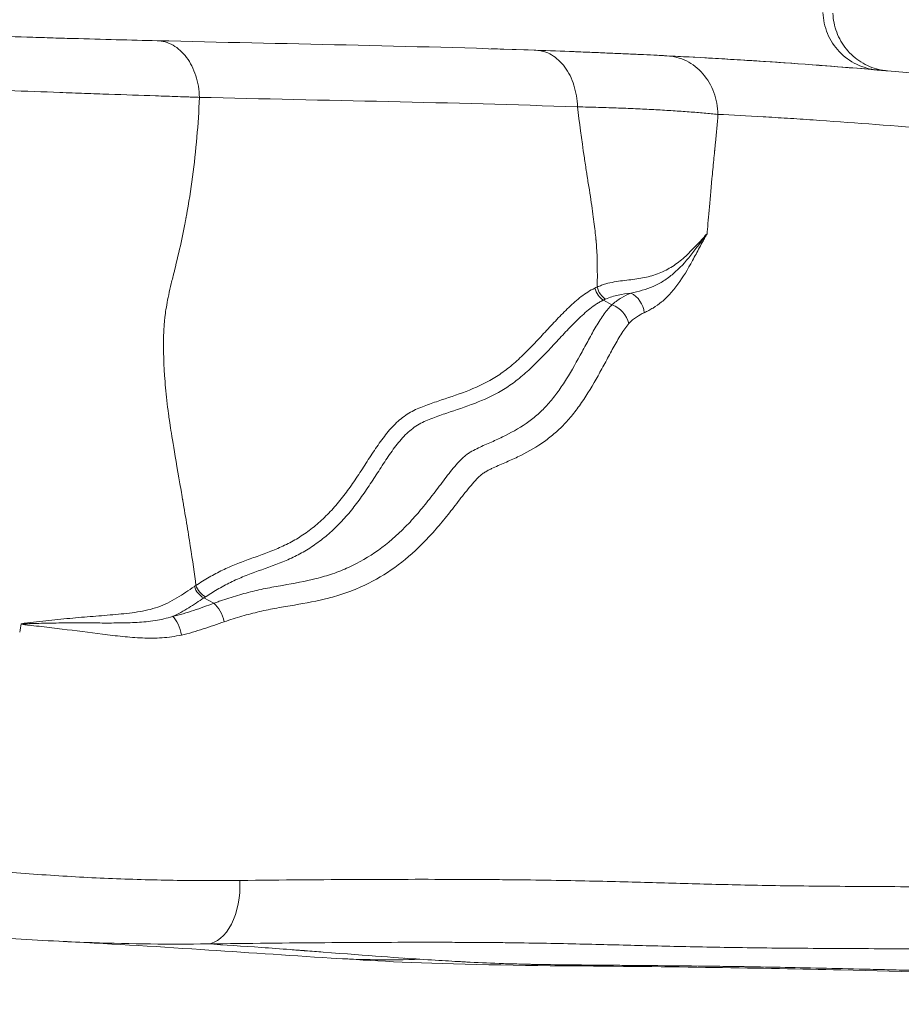
# Model space of a CAD drawing. Extents: x 29 to 12629, y -33 to 8877.
# Drawn here: x 3588 to 3776, y 2713 to 2922 of the extents above; entities that cross this region are included whole.
import ezdxf

# ---------------------------------------------------------------- set-up
doc = ezdxf.new("R2010")
doc.units = 0
doc.header["$MEASUREMENT"] = 0
doc.header["$PDMODE"] = 1
doc.layers.get('0').update_dxf_attribs({"linetype": 'CONTINUOUS'})
doc.layers.get('DefPoints').update_dxf_attribs({"linetype": 'CONTINUOUS'})
for name, color, linetype, lineweight in [('FRAM3', 1, 'CONTINUOUS', 50), ('外形線', 7, 'CONTINUOUS', 18), ('寸法線', 3, 'CONTINUOUS', 18)]:
    doc.layers.add(name, color=color, linetype=linetype, lineweight=lineweight)
doc.styles.get("Standard").update_dxf_attribs({"font": 'TXT.SHX', "bigfont": 'bigfont.shx'})
doc.dimstyles.new('30ベース', dxfattribs={"dimscale": 30, "dimtxt": 3, "dimasz": 3, "dimexe": 0, "dimexo": 1, "dimgap": 1, "dimtad": 3, "dimdec": 0, "dimdsep": 46, "dimtxsty": 'Standard', "dimblk": 'DOTSMALL', "dimcen": 0, "dimclrd": 256, "dimclre": 256, "dimclrt": 7, "dimadec": 3, "dimazin": 2, "dimtfac": 1, "dimtdec": 0, "dimtix": 1, "dimtmove": 2, "dimatfit": 2, "dimldrblk": 'OPEN', "dimfxl": 0, "dimtolj": 1, "dimlwd": -1, "dimlwe": -1, "dimarcsym": 0})

# ---------------------------------------------------------------- blocks, each defined once
blk = doc.blocks.new('_DotSmall')
at = {"layer": 'FRAM3', "color": 0, "const_width": 0.5}
blk.add_lwpolyline([(-0.0625, 0, 1), (0.0625, 0, 1)], format="xyb", close=True, dxfattribs=at)
blk = doc.blocks.new('*D11')
at = {"layer": 'DefPoints', "color": 0}
for p in [(6142.53, 4715.39), (2126.64, 2618.12), (6142.53, 2618.64)]:
    blk.add_point(p, dxfattribs=at)
at = {"layer": '寸法線'}
for p, q in [((2126.64, 2648.12), (2126.64, 4715.39)), ((2126.64, 4715.39), (6142.53, 4715.39)), ((6142.53, 2648.64), (6142.53, 4715.39))]:
    blk.add_line(p, q, dxfattribs=at)
at = {"layer": '寸法線', "xscale": 90, "yscale": 90, "zscale": 90, "rotation": 180}
blk.add_blockref('_DotSmall', (2126.64, 4715.39), dxfattribs=at)
at = {"layer": '寸法線', "xscale": 90, "yscale": 90, "zscale": 90}
blk.add_blockref('_DotSmall', (6142.53, 4715.39), dxfattribs=at)
at = {"layer": '寸法線', "color": 7, "insert": (4134.59, 4790.39), "char_height": 90, "attachment_point": 5}
blk.add_mtext('\\A1;4016', dxfattribs=at)
blk = doc.blocks.new('_OPEN')
at = {"color": 0, "linetype": 'ByBlock'}
for p, q in [((-1, 0.1667), (0, 0)), ((0, 0), (-1, -0.1667)), ((0, 0), (-1, 0))]:
    blk.add_line(p, q, dxfattribs=at)

msp = doc.modelspace()

# ---------------------------------------------------------------- linework, layer by layer
at = {"layer": '外形線', "extrusion": (0, 1, 0)}
for p, q in [((3688.577, 2916.154), (3688.577, 2916.154)), ((3714.196, 2861.748), (3712.397, 2862.77)), ((3629.691, 2798.352), (3627.544, 2799.471))]:
    msp.add_line(p, q, dxfattribs=at)
at = {"layer": '外形線', "extrusion": (-2.22045e-16, 1.98448e-30, -1)}
msp.add_ellipse((3716.651, 2841.84), major_axis=(-1.765, 24.631), ratio=0.6810637, start_param=-0.2646877, end_param=-0.232557, dxfattribs=at)
at = {"layer": '外形線', "extrusion": (-2.22045e-16, 5.59598e-30, -1)}
msp.add_ellipse((3712.878, 2865.466), major_axis=(-1.382, 2.858), ratio=0.7067171, start_param=3.9394017, end_param=4.9865992, dxfattribs=at)
at = {"layer": '外形線', "extrusion": (-2.22045e-16, -7.64209e-31, -1)}
msp.add_ellipse((3716.719, 2859.995), major_axis=(-2.067, 4.291), ratio=0.893999, start_param=0.83963, end_param=1.9591304, dxfattribs=at)
at = {"layer": '外形線'}
for centre, major_axis, ratio, start_param, end_param in [((3717.825, 2841.82), (-1.554, 21.998), 0.6809145, 0.233242, 0.2653801), ((3627.846, 2802.061), (-1.752, 2.648), 0.6805287, 1.2043605, 2.2494314), ((3627.921, 2738.658), (-0.157, 12.699), 0.5737135, 3.1722239, 4.7677528)]:
    msp.add_ellipse(centre, major_axis=major_axis, ratio=ratio, start_param=start_param, end_param=end_param, dxfattribs=at)
at = {"layer": '外形線', "extrusion": (-2.22045e-16, 4.66537e-29, -1)}
msp.add_ellipse((3713.475, 2857.705), major_axis=(-3.548, 3.177), ratio=0.8228861, start_param=1.1002166, end_param=2.2979706, dxfattribs=at)
at = {"layer": '外形線', "extrusion": (-2.22045e-16, -1.21411e-29, -1)}
msp.add_ellipse((3629.24, 2794.465), major_axis=(-1.569, 4.496), ratio=0.5322613, start_param=0.7385636, end_param=1.7670257, dxfattribs=at)
at = {"layer": '外形線', "extrusion": (-2.22045e-16, -8.34467e-30, -1)}
msp.add_ellipse((3620.279, 2791.566), major_axis=(-1.083, 4.638), ratio=0.5196572, start_param=0.6646444, end_param=1.6855298, dxfattribs=at)
at = {"layer": '外形線', "extrusion": (-2.22045e-16, 9.64198e-30, -1)}
msp.add_ellipse((3667.353, 2925.752), major_axis=(12.744, 202.8), ratio=0.9651452, start_param=3.0455974, end_param=3.1415921, dxfattribs=at)
at = {"layer": '外形線'}
for points, knots in [([(3759.001, 2923.854), (3759.052, 2922.32), (3759.384, 2920.795), (3760.565, 2917.964), (3761.413, 2916.658), (3763.516, 2914.433), (3764.771, 2913.515), (3767.522, 2912.186), (3769.017, 2911.775), (3770.537, 2911.644)], [0, 0, 0, 0, 0.25, 0.25, 0.5, 0.5, 0.75, 0.75, 0.99966954, 0.99966954, 0.99966954, 0.99966954]), ([(3761.122, 2923.696), (3761.166, 2922.324), (3761.439, 2920.943), (3762.402, 2918.369), (3763.106, 2917.144), (3764.846, 2915.012), (3765.905, 2914.077), (3768.237, 2912.616), (3769.54, 2912.07), (3771.21, 2911.673), (3771.544, 2911.608), (3772.005, 2911.537), (3772.132, 2911.519), (3772.353, 2911.492), (3772.449, 2911.481), (3772.558, 2911.47), (3772.573, 2911.469), (3772.596, 2911.466), (3772.604, 2911.466), (3772.618, 2911.464), (3772.624, 2911.464), (3772.642, 2911.462), (3772.651, 2911.461), (3772.682, 2911.458), (3772.683, 2911.458), (3772.69, 2911.458), (3772.692, 2911.457), (3772.697, 2911.457), (3772.698, 2911.457), (3772.699, 2911.457), (3772.699, 2911.457), (3772.699, 2911.457), (3772.697, 2911.457), (3772.685, 2911.458), (3772.665, 2911.46), (3772.588, 2911.467), (3772.518, 2911.473), (3772.143, 2911.505), (3771.652, 2911.548), (3770.798, 2911.622), (3770.68, 2911.632), (3770.552, 2911.643), (3770.547, 2911.643), (3770.543, 2911.644)], [0, 0, 0, 0, 0.4115665, 0.4115665, 0.8244298, 0.8244298, 1.2372462, 1.2372462, 1.6500645, 1.6500645, 1.7520259, 1.7520259, 1.7902369, 1.7902369, 1.8189292, 1.8189292, 1.8237593, 1.8237593, 1.8263074, 1.8263074, 1.8288624, 1.8288624, 1.8340561, 1.8340561, 1.8548556, 1.8548556, 1.8751767, 1.8751767, 1.9361313, 1.9361313, 1.9699796, 1.9699796, 2.1189857, 2.1189857, 2.6675532, 2.6675532, 3.4904196, 3.4904196, 5.9598113, 5.9598113, 6.3339294, 6.3339294, 6.3468204, 6.3468204, 6.3468204, 6.3468204]), ([(3535.164, 2920.974), (3543.031, 2920.569), (3550.683, 2920.199), (3561.845, 2919.7), (3565.513, 2919.543), (3570.934, 2919.322), (3572.729, 2919.251), (3576.283, 2919.114), (3578.04, 2919.047), (3583.256, 2918.857), (3586.657, 2918.741), (3591.646, 2918.58), (3593.291, 2918.528), (3596.542, 2918.43), (3598.149, 2918.382), (3606.062, 2918.154), (3612.031, 2918.001), (3617.639, 2917.866)], [0, 0, 0, 0, 0.024528849, 0.024528849, 0.036793274, 0.036793274, 0.042925486, 0.042925486, 0.049057699, 0.049057699, 0.061322123, 0.061322123, 0.067454336, 0.067454336, 0.073586548, 0.073586548, 0.098115397, 0.098115397, 0.098115397, 0.098115397]), ([(3617.639, 2917.866), (3631.007, 2917.543), (3644.389, 2917.272), (3671.184, 2916.658), (3684.599, 2916.314), (3698.031, 2915.842)], [0, 0, 0, 0, 0.05883666, 0.05883666, 0.11767331, 0.11767331, 0.11767331, 0.11767331]), ([(3617.639, 2917.866), (3618.799, 2917.838), (3619.951, 2917.509), (3622.082, 2916.293), (3623.06, 2915.406), (3624.705, 2913.2), (3625.371, 2911.88), (3626.301, 2908.99), (3626.564, 2907.42), (3626.605, 2905.834)], [0, 0, 0, 0, 0.25, 0.25, 0.5, 0.5, 0.75, 0.75, 1, 1, 1, 1]), ([(3772.704, 2911.456), (3772.671, 2911.459), (3772.66, 2911.46), (3772.354, 2911.487), (3771.628, 2911.551), (3768.084, 2911.854), (3762.149, 2912.362), (3746.69, 2913.467), (3738.536, 2913.985), (3718.018, 2915.084), (3705.108, 2915.624), (3690.374, 2916.098), (3689.478, 2916.126), (3688.577, 2916.154)], [0, 0, 0, 0, 0.8179762, 0.8179762, 4.6611884, 4.6611884, 10.6995889, 10.6995889, 15.6960286, 15.6960286, 22.5120795, 22.5120795, 22.9516636, 22.9516636, 22.9516636, 22.9516636]), ([(3698.031, 2915.842), (3700.873, 2915.742), (3703.586, 2915.641), (3707.466, 2915.489), (3708.728, 2915.439), (3711.187, 2915.337), (3713.576, 2915.237), (3715.832, 2915.137), (3718.021, 2915.038), (3719.082, 2914.989), (3722.16, 2914.844), (3724.071, 2914.75), (3725.845, 2914.659)], [0, 0, 0, 0, 0.012430805, 0.012430805, 0.018646208, 0.018646208, 0.02486161, 0.031077013, 0.031077013, 0.037292415, 0.037292415, 0.049723221, 0.049723221, 0.049723221, 0.049723221]), ([(3698.031, 2915.842), (3699.184, 2915.801), (3700.326, 2915.463), (3702.433, 2914.236), (3703.397, 2913.348), (3705.015, 2911.145), (3705.668, 2909.83), (3706.574, 2906.953), (3706.826, 2905.392), (3706.899, 2903.813)], [0, 0, 0, 0, 0.25, 0.25, 0.5, 0.5, 0.75, 0.75, 1, 1, 1, 1]), ([(3725.845, 2914.659), (3728.961, 2914.501), (3732.178, 2914.328), (3737.273, 2914.035), (3739.016, 2913.931), (3742.609, 2913.711), (3744.46, 2913.594), (3753.966, 2912.97), (3762.354, 2912.35), (3775.374, 2911.228), (3779.786, 2910.822), (3788.611, 2909.956), (3793.023, 2909.496), (3801.697, 2908.537), (3805.96, 2908.039), (3812.101, 2907.285), (3814.105, 2907.033), (3817.027, 2906.657), (3817.987, 2906.532), (3819.403, 2906.345), (3819.871, 2906.284), (3820.799, 2906.16), (3821.259, 2906.099), (3821.713, 2906.038)], [0, 0, 0, 0, 0.02165265, 0.02165265, 0.03247898, 0.03247898, 0.0433053, 0.0433053, 0.08661061, 0.08661061, 0.10826326, 0.10826326, 0.12991591, 0.12991591, 0.15156856, 0.15156856, 0.16239489, 0.16239489, 0.16780805, 0.16780805, 0.17051463, 0.17051463, 0.17322121, 0.17322121, 0.17322121, 0.17322121]), ([(3725.845, 2914.659), (3727.285, 2914.586), (3728.71, 2914.21), (3731.33, 2912.905), (3732.524, 2911.976), (3734.516, 2909.694), (3735.314, 2908.342), (3736.399, 2905.403), (3736.688, 2903.818), (3736.716, 2902.224)], [0, 0, 0, 0, 0.25, 0.25, 0.5, 0.5, 0.75, 0.75, 1, 1, 1, 1]), ([(3626.605, 2905.834), (3626.228, 2905.847), (3625.85, 2905.86), (3625.092, 2905.885), (3623.951, 2905.924), (3622.796, 2905.963), (3620.469, 2906.042), (3618.893, 2906.095), (3614.093, 2906.26), (3610.795, 2906.374), (3605.703, 2906.553), (3603.98, 2906.615), (3600.493, 2906.74), (3598.729, 2906.805), (3593.379, 2907.002), (3589.731, 2907.14), (3584.14, 2907.358), (3582.256, 2907.432), (3578.447, 2907.585), (3576.523, 2907.662), (3570.714, 2907.899), (3566.785, 2908.062), (3558.813, 2908.397), (3554.771, 2908.569), (3548.624, 2908.83), (3546.56, 2908.918), (3543.444, 2909.051), (3541.881, 2909.118), (3540.309, 2909.185), (3539.26, 2909.229), (3538.733, 2909.252), (3538.167, 2909.274)], [-0.00000006, -0.00000006, -0.00000006, -0.00000006, 0.00164627, 0.00164627, 0.00329261, 0.00658527, 0.00658527, 0.0131706, 0.0131706, 0.02634127, 0.02634127, 0.0329266, 0.0329266, 0.03951193, 0.03951193, 0.0526826, 0.0526826, 0.05926793, 0.05926793, 0.06585326, 0.06585326, 0.07902392, 0.07902392, 0.09219459, 0.09219459, 0.09877992, 0.09877992, 0.10207259, 0.10371892, 0.10371892, 0.10536525, 0.10536525, 0.10536525, 0.10536525]), ([(3626.605, 2905.834), (3626.373, 2900.144), (3625.639, 2891.702), (3624.321, 2883.314), (3623.803, 2880.467), (3623.785, 2880.37), (3623.781, 2880.349), (3623.781, 2880.344), (3623.777, 2880.323), (3623.769, 2880.281), (3623.741, 2880.128), (3623.674, 2879.766), (3623.526, 2878.979), (3623.214, 2877.382), (3622.529, 2874.096), (3621.779, 2870.874), (3621.169, 2868.426), (3621.055, 2867.972), (3620.998, 2867.744), (3620.973, 2867.647), (3620.96, 2867.598), (3620.956, 2867.58), (3620.949, 2867.553), (3620.836, 2867.106), (3620.518, 2865.822), (3619.888, 2863.063), (3619.469, 2860.716), (3619.276, 2859.14), (3619.228, 2858.664), (3619.209, 2858.458), (3619.203, 2858.384), (3619.202, 2858.368), (3619.201, 2858.355), (3619.198, 2858.324), (3619.193, 2858.26), (3619.132, 2857.52), (3618.912, 2854), (3619.004, 2848.54), (3619.571, 2842.368), (3619.974, 2839.104), (3620.189, 2837.547), (3620.284, 2836.881), (3620.311, 2836.699), (3620.324, 2836.608), (3620.329, 2836.573), (3620.334, 2836.541), (3620.355, 2836.396), (3620.716, 2833.987), (3621.63, 2828.539), (3622.997, 2820.625), (3623.028, 2820.442), (3623.049, 2820.32), (3623.06, 2820.257), (3623.111, 2819.964), (3623.231, 2819.265), (3623.506, 2817.659), (3624.026, 2814.558), (3624.953, 2808.789), (3625.554, 2804.59), (3625.869, 2802.122)], [0.07791515, 0.07791515, 0.07791515, 0.07791515, 0.19129133, 0.24797943, 0.24975093, 0.24997237, 0.24997237, 0.2501938, 0.2501938, 0.25063668, 0.25152243, 0.25506544, 0.26215145, 0.27632347, 0.30466752, 0.36135561, 0.36844162, 0.37198462, 0.37375613, 0.37464188, 0.37464188, 0.37508475, 0.37508475, 0.37552763, 0.38969965, 0.4180437, 0.47473179, 0.48890381, 0.49598982, 0.49953283, 0.4999757, 0.4999757, 0.50041858, 0.50041858, 0.50130433, 0.50307583, 0.53141988, 0.64479606, 0.70148415, 0.7298282, 0.74400022, 0.74754323, 0.74931473, 0.74931473, 0.75020048, 0.75020048, 0.75108623, 0.75817224, 0.87154843, 0.87331993, 0.87420568, 0.87420568, 0.87509143, 0.87509143, 0.87863444, 0.88572045, 0.89989247, 0.92823652, 0.98492461, 0.98492461, 0.98492461, 0.98492461]), ([(3711.068, 2865.532), (3711.134, 2868.786), (3711.084, 2871.974), (3710.88, 2874.777), (3710.841, 2875.24), (3710.825, 2875.416), (3710.818, 2875.486), (3710.815, 2875.523), (3710.806, 2875.619), (3710.752, 2876.197), (3710.564, 2877.959), (3710.113, 2881.447), (3709.525, 2885.386), (3709.134, 2887.853), (3709.034, 2888.484), (3709.012, 2888.619), (3708.97, 2888.885), (3708.907, 2889.282), (3708.68, 2890.726), (3707.863, 2896.082), (3707.279, 2900.591), (3706.899, 2903.813)], [0.03484239, 0.03484239, 0.03484239, 0.03484239, 0.2115592, 0.2336488, 0.24469361, 0.24745481, 0.24745481, 0.25021601, 0.25021601, 0.25573841, 0.29991761, 0.38827602, 0.47663442, 0.49872402, 0.49872402, 0.50424642, 0.50424642, 0.50976882, 0.52081363, 0.56499283, 0.74170964, 0.74170964, 0.74170964, 0.74170964]), ([(3736.716, 2902.224), (3736.246, 2902.27), (3735.766, 2902.315), (3734.784, 2902.404), (3734.281, 2902.449), (3732.744, 2902.58), (3731.681, 2902.665), (3729.48, 2902.829), (3728.34, 2902.908), (3725.991, 2903.059), (3724.78, 2903.131), (3722.285, 2903.268), (3721.001, 2903.333), (3718.36, 2903.454), (3717.004, 2903.51), (3714.224, 2903.613), (3712.8, 2903.66), (3710.612, 2903.724), (3709.874, 2903.743), (3708.393, 2903.781), (3707.649, 2903.798), (3706.899, 2903.813)], [0.000034601, 0.000034601, 0.000034601, 0.000034601, 0.003354917, 0.003354917, 0.006709894, 0.006709894, 0.013419847, 0.013419847, 0.020129801, 0.020129801, 0.026839755, 0.026839755, 0.033549708, 0.033549708, 0.040259662, 0.040259662, 0.046969616, 0.046969616, 0.050324592, 0.050324592, 0.053624186, 0.053624186, 0.053624186, 0.053624186]), ([(3736.716, 2902.224), (3736.548, 2900.258), (3736.372, 2898.243), (3736.124, 2895.672), (3736.072, 2895.14), (3736.018, 2894.604), (3736.016, 2894.58), (3736.014, 2894.567), (3736.012, 2894.545), (3736.006, 2894.488), (3735.992, 2894.341), (3735.96, 2894.027), (3735.898, 2893.402), (3735.846, 2892.877), (3735.675, 2891.145), (3735.547, 2889.825), (3735.19, 2886.062), (3734.988, 2883.816), (3734.649, 2879.849), (3734.514, 2878.127), (3734.407, 2876.669)], [0.31163522, 0.31163522, 0.31163522, 0.31163522, 0.46129489, 0.46129489, 0.49870981, 0.49987903, 0.49987903, 0.50046364, 0.50046364, 0.50104824, 0.50338668, 0.50806354, 0.51741727, 0.53612473, 0.53612473, 0.61095457, 0.61095457, 0.76061424, 0.76061424, 0.91027391, 0.91027391, 0.91027391, 0.91027391]), ([(3831.028, 2893.718), (3827.454, 2894.179), (3823.616, 2894.661), (3815.606, 2895.628), (3811.435, 2896.112), (3798.685, 2897.52), (3789.865, 2898.396), (3772.745, 2899.9), (3764.446, 2900.529), (3755.048, 2901.159), (3753.218, 2901.278), (3749.67, 2901.5), (3747.95, 2901.603), (3742.936, 2901.896), (3739.776, 2902.068), (3736.716, 2902.224)], [0, 0, 0, 0, 0.02144643, 0.02144643, 0.04289285, 0.04289285, 0.08578571, 0.08578571, 0.12867856, 0.12867856, 0.13940178, 0.13940178, 0.15012499, 0.15012499, 0.17153738, 0.17153738, 0.17153738, 0.17153738]), ([(3711.068, 2865.532), (3711.219, 2865.599), (3711.371, 2865.663), (3711.672, 2865.785), (3711.823, 2865.842), (3712.274, 2866.007), (3712.576, 2866.105), (3713.479, 2866.369), (3714.08, 2866.504), (3715.874, 2866.834), (3717.054, 2866.95), (3719.341, 2867.225), (3720.449, 2867.38), (3722.051, 2867.745), (3722.575, 2867.888), (3723.602, 2868.221), (3724.106, 2868.412), (3725.58, 2869.046), (3726.508, 2869.552), (3728.268, 2870.724), (3729.1, 2871.389), (3730.087, 2872.306), (3730.282, 2872.493), (3730.667, 2872.876), (3730.857, 2873.073), (3731.422, 2873.658), (3731.793, 2874.046), (3732.524, 2874.819), (3732.884, 2875.203), (3733.593, 2875.969), (3733.942, 2876.35), (3734.285, 2876.734)], [-0.00000006, -0.00000006, -0.00000006, -0.00000006, 0.000697396, 0.000697396, 0.001394851, 0.001394851, 0.002789762, 0.002789762, 0.005579584, 0.005579584, 0.011159229, 0.011159229, 0.016738873, 0.016738873, 0.019528696, 0.019528696, 0.022318518, 0.022318518, 0.027898162, 0.027898162, 0.033477807, 0.033477807, 0.034872718, 0.034872718, 0.036267629, 0.036267629, 0.039057451, 0.039057451, 0.041847273, 0.041847273, 0.044637096, 0.044637096, 0.044637096, 0.044637096]), ([(3718.194, 2864.235), (3719.029, 2864.421), (3719.844, 2864.605), (3721.432, 2865.057), (3722.205, 2865.325), (3723.71, 2865.988), (3724.441, 2866.383), (3725.509, 2867.063), (3725.861, 2867.305), (3726.552, 2867.815), (3726.89, 2868.084), (3728.553, 2869.491), (3729.782, 2870.824), (3731.511, 2873.052), (3732.078, 2873.79), (3732.916, 2874.889), (3733.193, 2875.254), (3733.606, 2875.8), (3733.743, 2875.982), (3733.948, 2876.256), (3734.016, 2876.348), (3734.117, 2876.486), (3734.151, 2876.533), (3734.201, 2876.603), (3734.218, 2876.627), (3734.243, 2876.664), (3734.251, 2876.676), (3734.263, 2876.695), (3734.267, 2876.702), (3734.275, 2876.715), (3734.279, 2876.722), (3734.282, 2876.731)], [0, 0, 0, 0, 0.004579425, 0.004579425, 0.009158849, 0.009158849, 0.013738274, 0.013738274, 0.016027986, 0.016027986, 0.018317698, 0.018317698, 0.027476548, 0.027476548, 0.032055972, 0.032055972, 0.034345685, 0.034345685, 0.035490541, 0.035490541, 0.036062969, 0.036062969, 0.036349183, 0.036349183, 0.03649229, 0.03649229, 0.036563843, 0.036563843, 0.03659962, 0.03659962, 0.036635397, 0.036635397, 0.036635397, 0.036635397]), ([(3734.287, 2876.728), (3734.286, 2876.716), (3734.283, 2876.706), (3734.277, 2876.686), (3734.274, 2876.677), (3734.264, 2876.651), (3734.257, 2876.634), (3734.235, 2876.586), (3734.22, 2876.555), (3734.174, 2876.464), (3734.143, 2876.405), (3734.05, 2876.229), (3733.988, 2876.113), (3733.8, 2875.767), (3733.674, 2875.538), (3733.298, 2874.849), (3733.048, 2874.39), (3732.548, 2873.468), (3732.3, 2873.006), (3731.803, 2872.081), (3731.556, 2871.615), (3730.314, 2869.308), (3729.282, 2867.606), (3727.643, 2865.371), (3727.08, 2864.677), (3725.934, 2863.42), (3725.35, 2862.857), (3724.158, 2861.871), (3723.55, 2861.447), (3722.623, 2860.889), (3722.312, 2860.716), (3721.684, 2860.388), (3721.368, 2860.233), (3721.051, 2860.08)], [0, 0, 0, 0, 0.000037706, 0.000037706, 0.000075411, 0.000075411, 0.000150822, 0.000150822, 0.000301645, 0.000301645, 0.000603289, 0.000603289, 0.001206579, 0.001206579, 0.002413157, 0.002413157, 0.004826315, 0.004826315, 0.007239472, 0.007239472, 0.009652629, 0.009652629, 0.019305258, 0.019305258, 0.024131573, 0.024131573, 0.028957887, 0.028957887, 0.033784202, 0.033784202, 0.036197359, 0.036197359, 0.038610516, 0.038610516, 0.038610516, 0.038610516]), ([(3625.869, 2802.122), (3626.79, 2802.732), (3627.719, 2803.317), (3629.597, 2804.406), (3630.546, 2804.91), (3632.464, 2805.841), (3633.433, 2806.267), (3635.387, 2807.054), (3636.373, 2807.413), (3638.348, 2808.123), (3639.336, 2808.473), (3641.306, 2809.201), (3642.286, 2809.579), (3644.228, 2810.412), (3645.188, 2810.871), (3647.077, 2811.902), (3648.007, 2812.471), (3649.378, 2813.415), (3649.832, 2813.745), (3650.724, 2814.43), (3651.162, 2814.785), (3652.455, 2815.889), (3653.287, 2816.675), (3654.894, 2818.344), (3655.67, 2819.226), (3657.173, 2821.074), (3657.899, 2822.039), (3659.317, 2824.032), (3660.007, 2825.06), (3661.371, 2827.144), (3662.044, 2828.2), (3663.402, 2830.294), (3664.087, 2831.333), (3665.5, 2833.33), (3666.227, 2834.287), (3667.757, 2836.048), (3668.56, 2836.852), (3669.844, 2837.896), (3670.285, 2838.218), (3671.197, 2838.801), (3671.668, 2839.063), (3673.096, 2839.778), (3674.075, 2840.161), (3676.049, 2840.869), (3677.043, 2841.201), (3680.025, 2842.197), (3682.014, 2842.858), (3685.916, 2844.436), (3687.83, 2845.354), (3690.132, 2846.812), (3690.588, 2847.119), (3691.49, 2847.768), (3691.936, 2848.11), (3693.259, 2849.181), (3694.125, 2849.955), (3695.832, 2851.581), (3696.675, 2852.434), (3698.348, 2854.18), (3699.176, 2855.071), (3700.831, 2856.857), (3701.658, 2857.751), (3703.328, 2859.506), (3704.17, 2860.367), (3705.892, 2862.006), (3706.771, 2862.785), (3708.599, 2864.188), (3709.549, 2864.811), (3710.559, 2865.299)], [0, 0, 0, 0, 0.00451858, 0.00451858, 0.00903716, 0.00903716, 0.01355574, 0.01355574, 0.01807432, 0.01807432, 0.0225929, 0.0225929, 0.02711148, 0.02711148, 0.03163006, 0.03163006, 0.03614864, 0.03614864, 0.03840794, 0.03840794, 0.04066723, 0.04066723, 0.04518581, 0.04518581, 0.04970439, 0.04970439, 0.05422297, 0.05422297, 0.05874155, 0.05874155, 0.06326013, 0.06326013, 0.06777871, 0.06777871, 0.07229729, 0.07229729, 0.07681587, 0.07681587, 0.07907516, 0.07907516, 0.08133445, 0.08133445, 0.08585303, 0.08585303, 0.09037161, 0.09037161, 0.09940877, 0.09940877, 0.10844593, 0.10844593, 0.11070523, 0.11070523, 0.11296452, 0.11296452, 0.1174831, 0.1174831, 0.12200168, 0.12200168, 0.12652026, 0.12652026, 0.13103884, 0.13103884, 0.13555742, 0.13555742, 0.140076, 0.140076, 0.14459458, 0.14459458, 0.14459458, 0.14459458]), ([(3712.851, 2862.978), (3712.436, 2863.218), (3712.048, 2863.585), (3711.426, 2864.477), (3711.193, 2865), (3711.068, 2865.532)], [0, 0, 0, 0, 0.5, 0.5, 1, 1, 1, 1]), ([(3718.194, 2864.235), (3717.323, 2864.133), (3716.437, 2864.012), (3714.651, 2863.631), (3713.751, 2863.365), (3712.851, 2862.978)], [0.0127354588, 0.0127354588, 0.0127354588, 0.0127354588, 0.0169051166, 0.0169051166, 0.0210747743, 0.0210747743, 0.0210747743, 0.0210747743]), ([(3714.196, 2861.748), (3714.279, 2861.825), (3714.364, 2861.902), (3714.533, 2862.05), (3714.617, 2862.122), (3714.871, 2862.331), (3715.041, 2862.462), (3715.549, 2862.831), (3715.888, 2863.047), (3716.894, 2863.633), (3717.552, 2863.944), (3718.194, 2864.235)], [-0.0000000599, -0.0000000599, -0.0000000599, -0.0000000599, 0.0005766156, 0.0005766156, 0.0011532911, 0.0011532911, 0.0023066421, 0.0023066421, 0.0046133442, 0.0046133442, 0.0092267483, 0.0092267483, 0.0092267483, 0.0092267483]), ([(3712.397, 2862.77), (3712.366, 2862.756), (3712.334, 2862.74), (3712.271, 2862.709), (3712.176, 2862.661), (3711.958, 2862.549), (3711.773, 2862.447), (3711.405, 2862.237), (3711.164, 2862.089), (3710.45, 2861.622), (3709.987, 2861.283), (3708.625, 2860.206), (3707.753, 2859.411), (3706.041, 2857.746), (3705.202, 2856.876), (3703.537, 2855.109), (3702.71, 2854.212), (3700.224, 2851.535), (3698.555, 2849.766), (3695.981, 2847.361), (3695.112, 2846.599), (3693.337, 2845.195), (3692.432, 2844.557), (3689.661, 2842.825), (3687.745, 2841.904), (3683.84, 2840.317), (3681.849, 2839.651), (3678.863, 2838.654), (3677.868, 2838.323), (3675.889, 2837.617), (3674.907, 2837.239), (3673.479, 2836.519), (3673.009, 2836.252), (3672.105, 2835.652), (3671.669, 2835.318), (3670.406, 2834.229), (3669.621, 2833.388), (3668.124, 2831.559), (3667.411, 2830.572), (3666.02, 2828.533), (3665.343, 2827.484), (3663.989, 2825.382), (3663.313, 2824.33), (3661.937, 2822.266), (3661.238, 2821.253), (3659.801, 2819.295), (3659.063, 2818.348), (3657.538, 2816.539), (3656.752, 2815.676), (3655.124, 2814.042), (3654.284, 2813.271), (3652.98, 2812.188), (3652.539, 2811.839), (3651.642, 2811.165), (3651.186, 2810.84), (3649.81, 2809.91), (3648.876, 2809.345), (3646.976, 2808.318), (3646.01, 2807.857), (3643.078, 2806.601), (3641.087, 2805.91), (3638.109, 2804.84), (3637.117, 2804.479), (3635.151, 2803.686), (3634.177, 2803.255), (3632.249, 2802.311), (3631.295, 2801.798), (3629.464, 2800.721), (3628.587, 2800.162), (3627.714, 2799.581)], [-0.00000006, -0.00000006, -0.00000006, -0.00000006, 0.00014482, 0.00014482, 0.0002897, 0.00057946, 0.00115898, 0.00115898, 0.00231803, 0.00231803, 0.00463611, 0.00463611, 0.00927228, 0.00927228, 0.01390845, 0.01390845, 0.01854462, 0.01854462, 0.02781696, 0.02781696, 0.03245313, 0.03245313, 0.0370893, 0.0370893, 0.04636164, 0.04636164, 0.05563398, 0.05563398, 0.06027016, 0.06027016, 0.06490633, 0.06490633, 0.06722441, 0.06722441, 0.0695425, 0.0695425, 0.07417867, 0.07417867, 0.07881484, 0.07881484, 0.08345101, 0.08345101, 0.08808718, 0.08808718, 0.09272335, 0.09272335, 0.09735952, 0.09735952, 0.10199569, 0.10199569, 0.10663186, 0.10663186, 0.10894994, 0.10894994, 0.11126803, 0.11126803, 0.1159042, 0.1159042, 0.12054037, 0.12054037, 0.12981271, 0.12981271, 0.13444888, 0.13444888, 0.13908505, 0.13908505, 0.14372122, 0.14372122, 0.14807785, 0.14807785, 0.14807785, 0.14807785]), ([(3629.691, 2798.352), (3629.995, 2798.46), (3630.301, 2798.569), (3630.91, 2798.782), (3631.214, 2798.887), (3632.126, 2799.199), (3632.732, 2799.4), (3634.552, 2799.977), (3635.764, 2800.326), (3638.19, 2800.95), (3639.403, 2801.226), (3641.826, 2801.718), (3643.04, 2801.932), (3646.668, 2802.574), (3649.064, 2803.003), (3652.588, 2803.884), (3653.75, 2804.22), (3655.47, 2804.811), (3656.04, 2805.022), (3657.171, 2805.472), (3657.732, 2805.711), (3660.5, 2806.972), (3662.603, 2808.196), (3666.606, 2811.065), (3668.505, 2812.715), (3671.219, 2815.472), (3672.096, 2816.432), (3673.801, 2818.412), (3674.629, 2819.432), (3676.252, 2821.505), (3677.045, 2822.56), (3678.622, 2824.651), (3679.404, 2825.691), (3680.603, 2827.169), (3681.006, 2827.649), (3681.834, 2828.559), (3682.258, 2828.99), (3682.921, 2829.579), (3683.148, 2829.766), (3683.608, 2830.112), (3683.841, 2830.269), (3684.542, 2830.705), (3685.013, 2830.952), (3685.952, 2831.412), (3686.42, 2831.623), (3687.347, 2832.035), (3687.807, 2832.238), (3689.174, 2832.845), (3690.069, 2833.25), (3692.696, 2834.518), (3694.369, 2835.436), (3696.346, 2836.804), (3696.735, 2837.088), (3697.498, 2837.678), (3697.871, 2837.983), (3698.97, 2838.934), (3699.672, 2839.614), (3701.02, 2841.078), (3701.663, 2841.864), (3702.91, 2843.527), (3703.512, 2844.402), (3705.267, 2847.122), (3706.37, 2849.06), (3707.984, 2852.002), (3708.515, 2852.988), (3709.577, 2854.938), (3710.108, 2855.904), (3711.19, 2857.772), (3711.741, 2858.676), (3712.614, 2859.93), (3712.912, 2860.331), (3713.379, 2860.894), (3713.538, 2861.076), (3713.782, 2861.336), (3713.864, 2861.421), (3713.988, 2861.546), (3714.05, 2861.607), (3714.113, 2861.668), (3714.155, 2861.708), (3714.176, 2861.728), (3714.196, 2861.748)], [-0.00000006, -0.00000006, -0.00000006, -0.00000006, 0.00114615, 0.00114615, 0.00229236, 0.00229236, 0.00458477, 0.00458477, 0.00916961, 0.00916961, 0.01375444, 0.01375444, 0.01833928, 0.01833928, 0.02750894, 0.02750894, 0.03209378, 0.03209378, 0.03438619, 0.03438619, 0.03667861, 0.03667861, 0.04584828, 0.04584828, 0.05501795, 0.05501795, 0.05960278, 0.05960278, 0.06418761, 0.06418761, 0.06877245, 0.06877245, 0.07335728, 0.07335728, 0.0756497, 0.0756497, 0.07794211, 0.07794211, 0.07908832, 0.07908832, 0.08023453, 0.08023453, 0.08252695, 0.08252695, 0.08481936, 0.08481936, 0.08711178, 0.08711178, 0.09169662, 0.09169662, 0.10086628, 0.10086628, 0.1031587, 0.1031587, 0.10545112, 0.10545112, 0.11003595, 0.11003595, 0.11462078, 0.11462078, 0.11920562, 0.11920562, 0.12837529, 0.12837529, 0.13296012, 0.13296012, 0.13754495, 0.13754495, 0.14212979, 0.14212979, 0.1444222, 0.1444222, 0.14556841, 0.14556841, 0.14614152, 0.14614152, 0.14642807, 0.14657134, 0.14657134, 0.14671462, 0.14671462, 0.14671462, 0.14671462]), ([(3721.051, 2860.08), (3720.498, 2859.813), (3719.944, 2859.524), (3718.85, 2858.8), (3718.311, 2858.359), (3717.786, 2857.774)], [0, 0, 0, 0, 0.0040992585, 0.0040992585, 0.0081985171, 0.0081985171, 0.0081985171, 0.0081985171]), ([(3717.786, 2857.774), (3717.185, 2857.103), (3716.628, 2856.281), (3715.538, 2854.519), (3715.007, 2853.577), (3713.946, 2851.647), (3713.416, 2850.657), (3712.344, 2848.67), (3711.801, 2847.671), (3710.139, 2844.708), (3708.987, 2842.776), (3707.142, 2840.085), (3706.508, 2839.222), (3705.194, 2837.586), (3704.513, 2836.815), (3703.099, 2835.374), (3702.366, 2834.702), (3700.849, 2833.444), (3700.062, 2832.858), (3697.631, 2831.216), (3695.931, 2830.288), (3693.273, 2829.007), (3692.369, 2828.599), (3690.99, 2827.988), (3690.527, 2827.786), (3689.592, 2827.374), (3689.122, 2827.166), (3688.414, 2826.827), (3688.177, 2826.71), (3687.705, 2826.461), (3687.469, 2826.329), (3686.999, 2826.037), (3686.765, 2825.873), (3686.304, 2825.506), (3686.08, 2825.308), (3685.421, 2824.682), (3684.998, 2824.224), (3684.167, 2823.268), (3683.758, 2822.769), (3682.541, 2821.245), (3681.738, 2820.191), (3680.114, 2818.09), (3679.293, 2817.042), (3677.613, 2814.99), (3676.755, 2813.986), (3674.991, 2812.044), (3674.083, 2811.103), (3671.295, 2808.419), (3669.352, 2806.816), (3665.276, 2804.014), (3663.144, 2802.813), (3660.351, 2801.561), (3659.786, 2801.323), (3658.646, 2800.873), (3658.073, 2800.661), (3656.342, 2800.064), (3655.174, 2799.719), (3651.631, 2798.817), (3649.216, 2798.38), (3645.543, 2797.754), (3644.311, 2797.553), (3641.837, 2797.103), (3640.597, 2796.85), (3638.114, 2796.274), (3636.871, 2795.949), (3634.384, 2795.225), (3633.14, 2794.825), (3631.894, 2794.408)], [0, 0, 0, 0, 0.00466669, 0.00466669, 0.00933338, 0.00933338, 0.01400006, 0.01400006, 0.01866675, 0.01866675, 0.02800013, 0.02800013, 0.03266682, 0.03266682, 0.0373335, 0.0373335, 0.04200019, 0.04200019, 0.04666688, 0.04666688, 0.05600026, 0.05600026, 0.06066694, 0.06066694, 0.06300029, 0.06300029, 0.06533363, 0.06533363, 0.0665003, 0.0665003, 0.06766698, 0.06766698, 0.06883365, 0.06883365, 0.07000032, 0.07000032, 0.07233366, 0.07233366, 0.07466701, 0.07466701, 0.0793337, 0.0793337, 0.08400038, 0.08400038, 0.08866707, 0.08866707, 0.09333376, 0.09333376, 0.10266714, 0.10266714, 0.11200051, 0.11200051, 0.11433386, 0.11433386, 0.1166672, 0.1166672, 0.12133389, 0.12133389, 0.13066726, 0.13066726, 0.13533395, 0.13533395, 0.14000064, 0.14000064, 0.14466733, 0.14466733, 0.14933402, 0.14933402, 0.14933402, 0.14933402]), ([(3588.771, 2794.002), (3589.649, 2794.119), (3590.522, 2794.233), (3592.258, 2794.443), (3593.122, 2794.542), (3595.699, 2794.823), (3597.396, 2794.988), (3600.743, 2795.287), (3602.392, 2795.421), (3605.643, 2795.683), (3607.244, 2795.81), (3609.606, 2796.029), (3610.386, 2796.106), (3611.927, 2796.279), (3612.688, 2796.375), (3614.188, 2796.607), (3614.927, 2796.743), (3616.379, 2797.083), (3617.091, 2797.289), (3618.487, 2797.78), (3619.17, 2798.066), (3620.51, 2798.713), (3621.167, 2799.074), (3622.454, 2799.845), (3623.083, 2800.252), (3624.321, 2801.074), (3624.931, 2801.489), (3625.536, 2801.897)], [0, 0, 0, 0, 0.002946472, 0.002946472, 0.005892945, 0.005892945, 0.011785889, 0.011785889, 0.017678834, 0.017678834, 0.023571778, 0.023571778, 0.02651825, 0.02651825, 0.029464723, 0.029464723, 0.032411195, 0.032411195, 0.035357667, 0.035357667, 0.038304139, 0.038304139, 0.041250612, 0.041250612, 0.044197084, 0.044197084, 0.047143556, 0.047143556, 0.047143556, 0.047143556]), ([(3627.88, 2799.694), (3627.444, 2799.922), (3627.024, 2800.271), (3626.322, 2801.118), (3626.042, 2801.616), (3625.869, 2802.122)], [0.00090086, 0.00090086, 0.00090086, 0.00090086, 0.5, 0.5, 1, 1, 1, 1]), ([(3627.545, 2799.47), (3626.495, 2798.775), (3625.427, 2798.056), (3623.774, 2797.042), (3623.213, 2796.714), (3622.076, 2796.104), (3621.499, 2795.821), (3620.913, 2795.563)], [-0.00000006, -0.00000006, -0.00000006, -0.00000006, 0.005158162, 0.005158162, 0.007737273, 0.007737273, 0.010316384, 0.010316384, 0.010316384, 0.010316384]), ([(3620.913, 2795.563), (3621.674, 2795.727), (3622.426, 2795.916), (3623.914, 2796.338), (3624.649, 2796.569), (3626.835, 2797.304), (3628.267, 2797.843), (3629.691, 2798.352)], [0, 0, 0, 0, 0.0026918, 0.0026918, 0.0053836, 0.0053836, 0.0107672, 0.0107672, 0.0107672, 0.0107672]), ([(3588.771, 2794.002), (3588.793, 2793.995), (3588.805, 2793.993), (3588.827, 2793.989), (3588.839, 2793.987), (3588.872, 2793.983), (3588.895, 2793.981), (3588.962, 2793.978), (3589.006, 2793.977), (3589.141, 2793.976), (3589.23, 2793.977), (3589.498, 2793.981), (3589.677, 2793.986), (3590.211, 2794.002), (3590.567, 2794.014), (3591.633, 2794.047), (3592.341, 2794.067), (3594.455, 2794.118), (3595.854, 2794.14), (3600.018, 2794.175), (3602.75, 2794.156), (3606.783, 2794.143), (3608.116, 2794.141), (3610.76, 2794.17), (3612.073, 2794.197), (3614.663, 2794.334), (3615.942, 2794.444), (3618.46, 2794.854), (3619.698, 2795.155), (3620.913, 2795.563)], [0, 0, 0, 0, 0.0000381, 0.0000381, 0.0000762, 0.0000762, 0.000152399, 0.000152399, 0.000304799, 0.000304799, 0.000609597, 0.000609597, 0.001219194, 0.001219194, 0.002438388, 0.002438388, 0.004876776, 0.004876776, 0.009753553, 0.009753553, 0.019507105, 0.019507105, 0.024383881, 0.024383881, 0.029260658, 0.029260658, 0.034137434, 0.034137434, 0.03901421, 0.03901421, 0.03901421, 0.03901421]), ([(3622.797, 2791.594), (3621.433, 2791.29), (3620.059, 2791.093), (3617.293, 2790.897), (3615.901, 2790.901), (3613.1, 2791.024), (3611.69, 2791.141), (3608.865, 2791.422), (3607.449, 2791.587), (3603.188, 2792.114), (3600.331, 2792.504), (3596.01, 2793.044), (3594.565, 2793.217), (3592.388, 2793.464), (3591.661, 2793.544), (3590.568, 2793.665), (3590.204, 2793.705), (3589.658, 2793.773), (3589.476, 2793.796), (3589.203, 2793.839), (3589.113, 2793.855), (3588.978, 2793.885), (3588.933, 2793.897), (3588.868, 2793.919), (3588.846, 2793.927), (3588.803, 2793.948), (3588.782, 2793.961), (3588.771, 2794.002)], [0, 0, 0, 0, 0.004853453, 0.004853453, 0.009706905, 0.009706905, 0.014560358, 0.014560358, 0.019413811, 0.019413811, 0.029120716, 0.029120716, 0.033974169, 0.033974169, 0.036400895, 0.036400895, 0.037614258, 0.037614258, 0.03822094, 0.03822094, 0.03852428, 0.03852428, 0.038675951, 0.038675951, 0.038751786, 0.038751786, 0.038827621, 0.038827621, 0.038827621, 0.038827621]), ([(3631.894, 2794.408), (3630.399, 2793.908), (3628.904, 2793.372), (3626.638, 2792.632), (3625.879, 2792.397), (3624.347, 2791.964), (3623.575, 2791.767), (3622.797, 2791.594)], [0, 0, 0, 0, 0.005593044, 0.005593044, 0.008389566, 0.008389566, 0.011186088, 0.011186088, 0.011186088, 0.011186088]), ([(3579.663, 2741.83), (3584.508, 2741.343), (3589.313, 2740.939), (3598.814, 2740.282), (3603.514, 2740.029), (3610.482, 2739.747), (3612.791, 2739.67), (3617.373, 2739.547), (3619.646, 2739.501), (3626.408, 2739.407), (3630.844, 2739.404), (3635.203, 2739.451)], [0.006526877, 0.006526877, 0.006526877, 0.006526877, 0.022509915, 0.022509915, 0.038492954, 0.038492954, 0.046484473, 0.046484473, 0.054475992, 0.054475992, 0.070439655, 0.070439655, 0.070439655, 0.070439655]), ([(3635.219, 2739.451), (3644.132, 2739.549), (3652.639, 2739.617), (3664.702, 2739.672), (3668.608, 2739.682), (3676.162, 2739.685), (3679.81, 2739.678), (3685.066, 2739.654), (3686.783, 2739.644), (3689.3, 2739.625), (3690.128, 2739.618), (3691.766, 2739.603), (3692.576, 2739.594), (3696.561, 2739.552), (3699.552, 2739.509), (3707.994, 2739.367), (3712.964, 2739.251), (3719.992, 2739.068), (3722.263, 2739.005), (3726.751, 2738.879), (3728.968, 2738.816), (3735.666, 2738.63), (3740.196, 2738.513), (3747.605, 2738.369), (3750.178, 2738.327), (3755.61, 2738.258), (3758.473, 2738.23), (3764.424, 2738.182), (3767.513, 2738.162), (3773.836, 2738.127), (3777.073, 2738.112), (3786.909, 2738.069), (3793.636, 2738.043), (3806.899, 2737.973), (3813.438, 2737.93), (3822.68, 2737.836), (3825.666, 2737.8), (3831.369, 2737.717), (3834.088, 2737.67), (3839.172, 2737.564), (3841.525, 2737.504), (3844.756, 2737.405), (3845.784, 2737.37), (3847.741, 2737.297), (3848.671, 2737.259), (3850.001, 2737.199), (3850.433, 2737.179), (3851.275, 2737.137), (3851.686, 2737.116), (3852.881, 2737.052), (3853.633, 2737.007), (3855.763, 2736.871), (3857.021, 2736.775), (3860.415, 2736.474), (3862.175, 2736.256), (3865.196, 2735.796), (3866.453, 2735.555), (3868.299, 2735.184), (3868.91, 2735.059), (3869.847, 2734.872), (3870.163, 2734.809), (3870.804, 2734.685), (3871.127, 2734.624), (3871.446, 2734.563)], [0.00003832, 0.00003832, 0.00003832, 0.00003832, 0.03231604, 0.03231604, 0.04847406, 0.04847406, 0.06463208, 0.06463208, 0.07271109, 0.07271109, 0.07675059, 0.07675059, 0.0807901, 0.0807901, 0.09694812, 0.09694812, 0.12926415, 0.12926415, 0.14542217, 0.14542217, 0.16158019, 0.16158019, 0.19389623, 0.19389623, 0.21005425, 0.21005425, 0.22621227, 0.22621227, 0.24237029, 0.24237029, 0.25852831, 0.25852831, 0.29084435, 0.29084435, 0.32316039, 0.32316039, 0.33931841, 0.33931841, 0.35547642, 0.35547642, 0.37163444, 0.37163444, 0.37971345, 0.37971345, 0.38779246, 0.38779246, 0.39183197, 0.39183197, 0.39587147, 0.39587147, 0.40395048, 0.40395048, 0.4201085, 0.4201085, 0.45242454, 0.45242454, 0.48474058, 0.48474058, 0.5008986, 0.5008986, 0.50897761, 0.50897761, 0.51705662, 0.51705662, 0.51705662, 0.51705662]), ([(3654.608, 2722.952), (3645.071, 2723.552), (3635.86, 2724.19), (3616.626, 2725.446), (3606.812, 2726.034), (3596.775, 2726.526)], [0, 0, 0, 0, 10.0004384, 10.0004384, 21.5176682, 21.5176682, 21.5176682, 21.5176682]), ([(3628.311, 2725.968), (3620.379, 2725.864), (3612.205, 2725.939), (3601.49, 2726.312), (3599.147, 2726.41), (3596.791, 2726.525)], [0.000024673, 0.000024673, 0.000024673, 0.000024673, 0.02861339, 0.02861339, 0.036556726, 0.036556726, 0.036556726, 0.036556726]), ([(3859.21, 2721.612), (3858.898, 2721.671), (3858.583, 2721.731), (3857.956, 2721.849), (3857.646, 2721.908), (3856.729, 2722.087), (3856.131, 2722.206), (3854.326, 2722.564), (3853.105, 2722.803), (3850.185, 2723.263), (3848.491, 2723.485), (3845.215, 2723.793), (3844, 2723.891), (3841.935, 2724.031), (3841.205, 2724.076), (3840.042, 2724.142), (3839.642, 2724.163), (3838.82, 2724.205), (3838.398, 2724.225), (3837.099, 2724.285), (3836.188, 2724.323), (3834.268, 2724.394), (3832.246, 2724.461), (3830.024, 2724.519), (3827.701, 2724.571), (3826.488, 2724.596), (3822.714, 2724.662), (3820.022, 2724.698), (3814.379, 2724.758), (3811.428, 2724.782), (3802.307, 2724.843), (3795.873, 2724.867), (3782.86, 2724.908), (3776.277, 2724.926), (3766.658, 2724.964), (3763.494, 2724.978), (3757.307, 2725.014), (3754.283, 2725.035), (3748.443, 2725.085), (3745.626, 2725.115), (3740.26, 2725.186), (3737.709, 2725.228), (3730.365, 2725.364), (3725.871, 2725.473), (3719.281, 2725.642), (3717.108, 2725.7), (3712.732, 2725.813), (3710.527, 2725.869), (3706, 2725.976), (3703.678, 2726.027), (3698.822, 2726.12), (3696.288, 2726.161), (3692.254, 2726.214), (3690.87, 2726.229), (3688.006, 2726.257), (3686.527, 2726.268), (3683.47, 2726.287), (3681.888, 2726.294), (3678.647, 2726.304), (3676.986, 2726.306), (3671.889, 2726.308), (3668.343, 2726.3), (3660.986, 2726.27), (3657.175, 2726.248), (3645.388, 2726.161), (3637.056, 2726.076), (3628.316, 2725.968)], [0, 0, 0, 0, 0.00824889, 0.00824889, 0.01649778, 0.01649778, 0.03299557, 0.03299557, 0.06599114, 0.06599114, 0.09898671, 0.09898671, 0.11548449, 0.11548449, 0.12373339, 0.12373339, 0.12785783, 0.12785783, 0.13198228, 0.13198228, 0.14023117, 0.14023117, 0.14848006, 0.15672896, 0.15672896, 0.16497785, 0.16497785, 0.18147563, 0.18147563, 0.19797342, 0.19797342, 0.23096899, 0.23096899, 0.26396456, 0.26396456, 0.28046234, 0.28046234, 0.29696013, 0.29696013, 0.31345791, 0.31345791, 0.3299557, 0.3299557, 0.36295127, 0.36295127, 0.37944905, 0.37944905, 0.39594684, 0.39594684, 0.41244462, 0.41244462, 0.42894241, 0.42894241, 0.4371913, 0.4371913, 0.44544019, 0.44544019, 0.45368908, 0.45368908, 0.46193798, 0.46193798, 0.47843576, 0.47843576, 0.49493355, 0.49493355, 0.52791001, 0.52791001, 0.52791001, 0.52791001]), ([(3628.316, 2725.968), (3631.963, 2725.748), (3637.705, 2725.369), (3644.337, 2724.879), (3647.215, 2724.658), (3648.138, 2724.587), (3648.601, 2724.55), (3648.833, 2724.532), (3648.937, 2724.524), (3648.976, 2724.521), (3648.983, 2724.521), (3648.987, 2724.52), (3648.988, 2724.52), (3649.001, 2724.519), (3649.032, 2724.517), (3650.368, 2724.412), (3661.73, 2723.524), (3669.442, 2722.958), (3673.427, 2722.707)], [0.11344561, 0.11344561, 0.11344561, 0.11344561, 0.33508421, 0.44590351, 0.47360833, 0.48746074, 0.49438695, 0.49785005, 0.4995816, 0.49979805, 0.49990627, 0.49990627, 0.50001449, 0.50001449, 0.50044738, 0.50131316, 0.55672281, 1, 1, 1, 1]), ([(3804.231, 2719.353), (3789.76, 2719.701), (3776.512, 2720.09), (3745.791, 2720.848), (3727.719, 2721.119), (3689.866, 2721.419), (3674.924, 2721.807), (3661.745, 2722.506), (3657.694, 2722.759), (3654.608, 2722.952)], [0, 0, 0, 0, 10.0022894, 10.0022894, 22.4491289, 22.4491289, 29.6255622, 29.6255622, 33.1634225, 33.1634225, 33.1634225, 33.1634225]), ([(3673.427, 2722.707), (3675.706, 2722.564), (3678.751, 2722.378), (3681.654, 2722.21), (3682.942, 2722.138), (3683.546, 2722.106), (3683.838, 2722.09), (3683.981, 2722.083), (3684.052, 2722.079), (3684.088, 2722.077), (3684.105, 2722.076), (3684.114, 2722.076), (3684.118, 2722.075), (3684.12, 2722.075), (3684.122, 2722.075), (3684.122, 2722.075), (3686.356, 2721.958), (3689.874, 2721.809), (3694.271, 2721.683), (3696.542, 2721.632), (3697.697, 2721.61), (3698.278, 2721.599), (3698.57, 2721.594), (3698.717, 2721.591), (3698.79, 2721.59), (3698.826, 2721.59), (3698.845, 2721.589), (3698.853, 2721.589), (3698.858, 2721.589), (3698.861, 2721.589), (3700.501, 2721.562), (3704.483, 2721.514), (3711.8, 2721.447), (3716.127, 2721.41), (3718.457, 2721.392), (3719.664, 2721.382), (3720.277, 2721.377), (3720.587, 2721.375), (3720.742, 2721.373), (3720.82, 2721.373), (3720.859, 2721.373), (3720.879, 2721.372), (3720.887, 2721.372), (3720.893, 2721.372), (3720.896, 2721.372), (3724.981, 2721.34), (3730.771, 2721.285), (3736.941, 2721.207), (3739.88, 2721.165), (3741.313, 2721.143), (3742.02, 2721.131), (3742.371, 2721.126), (3742.546, 2721.123), (3742.634, 2721.122), (3742.677, 2721.121), (3742.696, 2721.121), (3742.709, 2721.12), (3742.716, 2721.12), (3748.029, 2721.034), (3756.536, 2720.869), (3767.414, 2720.614), (3773.092, 2720.471), (3775.99, 2720.396), (3777.454, 2720.357), (3778.189, 2720.338), (3778.558, 2720.328), (3778.743, 2720.323), (3778.835, 2720.32), (3778.881, 2720.319), (3778.905, 2720.319), (3778.914, 2720.318), (3778.921, 2720.318), (3778.925, 2720.318), (3781.723, 2720.243), (3785.899, 2720.13), (3790.739, 2719.997), (3793.152, 2719.93), (3794.184, 2719.902), (3794.872, 2719.882), (3795.216, 2719.873), (3801.042, 2719.71), (3806.673, 2719.564), (3812.45, 2719.425)], [0, 0, 0, 0, 0.0625, 0.09375, 0.109375, 0.1171875, 0.1210937, 0.1230469, 0.1240234, 0.1245117, 0.1247559, 0.1248779, 0.124939, 0.1249695, 0.1249695, 0.125, 0.125, 0.1875, 0.21875, 0.234375, 0.2421875, 0.2460937, 0.2480469, 0.2490234, 0.2495117, 0.2497559, 0.2498779, 0.249939, 0.249939, 0.25, 0.25, 0.3125, 0.34375, 0.359375, 0.3671875, 0.3710937, 0.3730469, 0.3740234, 0.3745117, 0.3747559, 0.3748779, 0.374939, 0.3749695, 0.3749695, 0.375, 0.375, 0.4375, 0.46875, 0.484375, 0.4921875, 0.4960937, 0.4980469, 0.4990234, 0.4995117, 0.4997559, 0.4998779, 0.4998779, 0.5, 0.5, 0.625, 0.6875, 0.71875, 0.734375, 0.7421875, 0.7460937, 0.7480469, 0.7490234, 0.7495117, 0.7497559, 0.7498779, 0.749939, 0.749939, 0.75, 0.75, 0.8125, 0.84375, 0.859375, 0.8671875, 0.8671875, 0.875, 0.875, 1, 1, 1, 1]), ([(3707.971, 2721.481), (3707.624, 2721.483), (3707.25, 2721.485), (3706.865, 2721.487), (3706.82, 2721.487), (3706.802, 2721.487), (3706.799, 2721.487), (3706.796, 2721.487)], [0.6161959836, 0.6161959836, 0.6161959836, 0.6161959836, 0.6238444424, 0.6245284823, 0.6248705023, 0.6248705023, 0.6249306819, 0.6249306819, 0.6249306819, 0.6249306819])]:
    msp.add_open_spline(points, degree=3, knots=knots, dxfattribs=at)
for points in [[(3706.899, 2903.813), (3680.128, 2904.753), (3653.37, 2905.188), (3626.605, 2905.834)], [(3706.868, 2904.232), (3706.871, 2904.232), (3706.873, 2904.232), (3706.875, 2904.232)], [(3625.536, 2801.897), (3625.647, 2801.972), (3625.758, 2802.047), (3625.869, 2802.122)], [(3588.447, 2792.189), (3588.569, 2792.79), (3588.676, 2793.394), (3588.771, 2794.002)], [(3596.791, 2726.525), (3590.72, 2726.823), (3584.554, 2727.237), (3578.319, 2727.785)], [(3670.19, 2722.917), (3670.187, 2722.919), (3670.185, 2722.921), (3670.182, 2722.923)], [(3691.927, 2721.745), (3691.915, 2721.748), (3691.903, 2721.751), (3691.891, 2721.754)], [(3696.166, 2721.639), (3696.22, 2721.64), (3696.273, 2721.641), (3696.325, 2721.641)]]:
    msp.add_open_spline(points, degree=3, dxfattribs=at)

# ---------------------------------------------------------------- dimensions: what is measured, and where the dimension line sits
at = {"layer": '寸法線'}
dim = msp.add_linear_dim(base=(6142.528, 4715.388), p1=(2126.645, 2618.123), p2=(6142.528, 2618.64), dimstyle='30ベース', dxfattribs=at)
dim.commit()
dim.dimension.update_dxf_attribs({"geometry": '*D11', "text_midpoint": (4134.586, 4790.388)})

doc.saveas('drawing.dxf')
